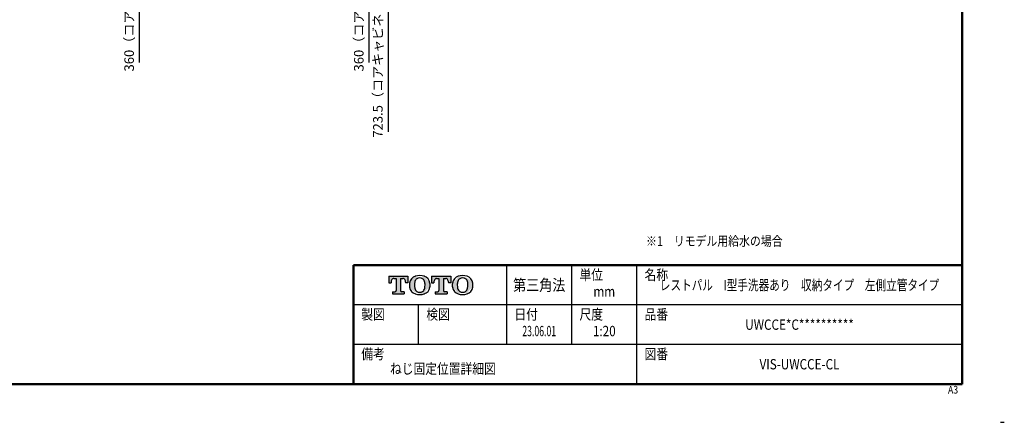
# Model space of a CAD drawing. Units: millimetres. Extents: x -395 to 1, y 0 to 287.
# Drawn here: x -256 to 1, y 0 to 105 of the extents above; entities that cross this region are included whole.
import ezdxf

# ---------------------------------------------------------------- set-up
doc = ezdxf.new("R2010")
doc.units = ezdxf.units.MM
doc.layers.add('AV', color=7, linetype='Continuous')
doc.styles.get("Standard").update_dxf_attribs({"font": 'ROMANS', "bigfont": 'BIGFONT'})
doc.dimstyles.new('ISO-25', dxfattribs={"dimtxt": 2.5, "dimasz": 2.5, "dimexe": 1.25, "dimexo": 0.625, "dimtad": 1, "dimtxsty": 'Standard', "dimcen": 2.5, "dimadec": 0, "dimazin": 0, "dimtfac": 1, "dimtmove": 0, "dimatfit": 3, "dimfxl": 1, "dimarcsym": 0})

# ---------------------------------------------------------------- blocks, each defined once
blk = doc.blocks.new('_Dot')
at = {"color": 0, "linetype": 'ByBlock', "lineweight": -2}
blk.add_line((-0.5, 0), (-1, 0), dxfattribs=at)
at = {"color": 0, "linetype": 'ByBlock', "const_width": 0.5}
blk.add_lwpolyline([(-0.25, 0, 1), (0.25, 0, 1)], format="xyb", close=True, dxfattribs=at)
blk = doc.blocks.new('*D21')
at = {"color": 0, "lineweight": -2}
for p, q in [((-178.49, 148.07), (-163, 148.07)), ((-165, 131.07), (-165, 147.07)), ((-172.81, 130.07), (-163, 130.07)), ((-165, 130.07), (-165, 93.93))]:
    blk.add_line(p, q, dxfattribs=at)
at = {"layer": 'Defpoints', "color": 0}
for p in [(-181.03, 148.07), (-165, 148.07), (-175.35, 130.07)]:
    blk.add_point(p, dxfattribs=at)
at = {"color": 0, "lineweight": -2}
for p, rotation in [((-165, 148.07), 90), ((-165, 130.07), 270)]:
    blk.add_blockref('_Dot', p, dxfattribs=dict(at, rotation=rotation))
at = {"color": 0, "insert": (-167.31, 111.5), "char_height": 2.5, "attachment_point": 5, "rotation": 90}
blk.add_mtext('360（コアキャビネット）', dxfattribs=at)
blk = doc.blocks.new('*D22')
at = {"color": 0, "lineweight": -2}
for p, q in [((-163.8, 166.25), (-158, 166.25)), ((-160, 131.07), (-160, 165.25)), ((-172.81, 130.07), (-158, 130.07)), ((-160, 130.07), (-160, 75.82))]:
    blk.add_line(p, q, dxfattribs=at)
at = {"layer": 'Defpoints', "color": 0}
for p in [(-166.34, 166.25), (-160, 166.25), (-175.35, 130.07)]:
    blk.add_point(p, dxfattribs=at)
at = {"color": 0, "lineweight": -2}
for p, rotation in [((-160, 166.25), 89.99999999999933), ((-160, 130.07), 269.9999999999993)]:
    blk.add_blockref('_Dot', p, dxfattribs=dict(at, rotation=rotation))
at = {"color": 0, "insert": (-162.33, 102.45), "char_height": 2.5, "attachment_point": 5, "rotation": 90}
blk.add_mtext('723.5（コアキャビネット固定金具）', dxfattribs=at)
blk = doc.blocks.new('*D28')
at = {"color": 0, "lineweight": -2}
for p, q in [((-206.54, 148.07), (-227, 148.07)), ((-225, 131.07), (-225, 147.07)), ((-215.39, 130.07), (-227, 130.07)), ((-225, 130.07), (-225, 93.93))]:
    blk.add_line(p, q, dxfattribs=at)
at = {"layer": 'Defpoints', "color": 0}
for p in [(-225, 148.07), (-204, 148.07), (-212.85, 130.07)]:
    blk.add_point(p, dxfattribs=at)
at = {"color": 0, "lineweight": -2}
for p, rotation in [((-225, 148.07), 90), ((-225, 130.07), 270)]:
    blk.add_blockref('_Dot', p, dxfattribs=dict(at, rotation=rotation))
at = {"color": 0, "insert": (-227.31, 111.5), "char_height": 2.5, "attachment_point": 5, "rotation": 90}
blk.add_mtext('360（コアキャビネット）', dxfattribs=at)
blk = doc.blocks.new('VIS-UWCCE-CL0001')
for points in [[(-159.81, 38.15), (-159.81, 36.41), (-159.19, 36.41), (-159.19, 36.61, -0.067641), (-159.14, 36.97, -0.225231), (-158.66, 37.52, -0.070265), (-158.49, 37.57), (-157.88, 37.57), (-157.88, 34.41, -0.414214), (-158.19, 34.1), (-158.84, 34.1), (-158.84, 33.52), (-155.75, 33.52), (-155.75, 34.1), (-156.41, 34.1, -0.414214), (-156.72, 34.41), (-156.72, 37.57), (-156.11, 37.57, -0.070265), (-155.93, 37.52, -0.225231), (-155.46, 36.97, -0.067641), (-155.41, 36.61), (-155.41, 36.41), (-154.79, 36.41), (-154.79, 38.15)], [(-148.61, 38.15), (-148.61, 36.41), (-148, 36.41), (-148, 36.61, -0.067641), (-147.95, 36.97, -0.225231), (-147.47, 37.52, -0.070265), (-147.3, 37.57), (-146.68, 37.57), (-146.68, 34.41, -0.414214), (-146.99, 34.1), (-147.65, 34.1), (-147.65, 33.52), (-144.56, 33.52), (-144.56, 34.1), (-145.22, 34.1, -0.414214), (-145.53, 34.41), (-145.53, 37.57), (-144.91, 37.57, -0.070265), (-144.74, 37.52, -0.225231), (-144.26, 36.97, -0.067641), (-144.21, 36.61), (-144.21, 36.41), (-143.6, 36.41), (-143.6, 38.15)]]:
    blk.add_hatch(color=0).paths.add_polyline_path(points)
h = blk.add_hatch(color=0)
h.paths.add_polyline_path([(-153, 35.02, 0.184765), (-152.45, 34.17, 0.300098), (-150.96, 34.17, 0.184765), (-150.4, 35.02, 0.063643), (-150.31, 35.83, 0.073783), (-150.43, 36.77, 0.161299), (-150.96, 37.5, 0.300098), (-152.45, 37.5, 0.161299), (-152.97, 36.77, 0.073783), (-153.09, 35.83, 0.063643)])
h.paths.add_polyline_path([(-152.87, 38.14, 0.270939), (-154.37, 36.37, 0.06353), (-154.37, 35.3, 0.270939), (-150.53, 33.53, -0.171565), (-149.03, 35.3, -0.270939), (-149.03, 36.37, -0.06353), (-150.53, 38.14, -0.270939), (-152.87, 38.14, -0.171565)])
h = blk.add_hatch(color=0)
h.paths.add_polyline_path([(-141.81, 35.02, 0.184765), (-141.25, 34.17, 0.300098), (-139.76, 34.17, 0.184765), (-139.21, 35.02, 0.063643), (-139.12, 35.83, 0.073783), (-139.24, 36.77, 0.161299), (-139.76, 37.5, 0.300098), (-141.25, 37.5, 0.161299), (-141.78, 36.77, 0.073783), (-141.9, 35.83, 0.063643)])
h.paths.add_polyline_path([(-137.84, 35.3, 0.06353), (-137.84, 36.37, 0.270939), (-141.68, 38.14, -0.171565), (-143.18, 36.37, -0.270939), (-143.18, 35.3, -0.06353), (-141.68, 33.53, -0.270939), (-139.34, 33.53, -0.171565)])
at = {"color": 0, "linetype": 'Continuous'}
for p, q in [((-159.81, 38.15), (-154.79, 38.15)), ((-159.81, 38.15), (-159.81, 36.41)), ((-159.81, 36.41), (-159.19, 36.41)), ((-159.19, 36.61), (-159.19, 36.41)), ((-158.49, 37.57), (-157.88, 37.57)), ((-157.88, 37.57), (-157.88, 34.41)), ((-156.72, 37.57), (-156.11, 37.57)), ((-156.72, 37.57), (-156.72, 34.41)), ((-155.41, 36.61), (-155.41, 36.41)), ((-154.79, 36.41), (-155.41, 36.41)), ((-154.79, 38.15), (-154.79, 36.41)), ((-148.61, 38.15), (-143.6, 38.15)), ((-148.61, 38.15), (-148.61, 36.41)), ((-148.61, 36.41), (-148, 36.41)), ((-148, 36.61), (-148, 36.41)), ((-147.3, 37.57), (-146.68, 37.57)), ((-146.68, 37.57), (-146.68, 34.41)), ((-145.53, 37.57), (-144.91, 37.57)), ((-145.53, 37.57), (-145.53, 34.41)), ((-144.21, 36.61), (-144.21, 36.41)), ((-143.6, 36.41), (-144.21, 36.41)), ((-143.6, 38.15), (-143.6, 36.41)), ((-158.84, 34.1), (-158.19, 34.1)), ((-158.84, 34.1), (-158.84, 33.52)), ((-158.84, 33.52), (-155.75, 33.52)), ((-155.75, 34.1), (-156.41, 34.1)), ((-155.75, 34.1), (-155.75, 33.52)), ((-147.65, 34.1), (-146.99, 34.1)), ((-147.65, 34.1), (-147.65, 33.52)), ((-147.65, 33.52), (-144.56, 33.52)), ((-144.56, 34.1), (-145.22, 34.1)), ((-144.56, 34.1), (-144.56, 33.52))]:
    blk.add_line(p, q, dxfattribs=at)
for centre, radius, start, end in [((-157.82, 36.61), 1.37, 164.5214, 180), ((-158.32, 36.74), 0.85, 113.7495, 164.5214), ((-158.41, 36.94), 0.639, 97.6724, 113.7495), ((-156.19, 36.94), 0.639, 66.2505, 82.3276), ((-156.28, 36.74), 0.85, 15.4786, 66.2505), ((-156.78, 36.61), 1.37, 0, 15.4786), ((-150.16, 35.83), 4.25, 172.7297, 187.2703), ((-152.11, 35.98), 2.3, 108.7955, 170.1091), ((-149.87, 35.89), 3.22, 164.1501, 181.0293), ((-151.61, 36.35), 1.43, 126.0445, 162.6959), ((-151.7, 34.83), 3.51, 70.0885, 109.9115), ((-151.7, 36.37), 1.35, 56.5912, 123.4088), ((-151.8, 36.35), 1.43, 17.3041, 53.9555), ((-151.3, 35.98), 2.3, 9.8909, 71.2045), ((-153.54, 35.89), 3.22, 358.9707, 15.8499), ((-153.25, 35.83), 4.25, 352.7297, 7.2703), ((-146.63, 36.61), 1.37, 164.5214, 180), ((-147.13, 36.74), 0.85, 113.7495, 164.5214), ((-147.21, 36.94), 0.639, 97.6724, 113.7495), ((-145, 36.94), 0.639, 66.2505, 82.3276), ((-145.08, 36.74), 0.85, 15.4786, 66.2505), ((-145.58, 36.61), 1.37, 0, 15.4786), ((-138.96, 35.83), 4.25, 172.7297, 187.2703), ((-140.91, 35.98), 2.3, 108.7955, 170.1091), ((-138.68, 35.89), 3.22, 164.1501, 181.0293), ((-140.41, 36.35), 1.43, 126.0445, 162.6959), ((-140.51, 34.83), 3.51, 70.0885, 109.9115), ((-140.51, 36.37), 1.35, 56.5912, 123.4088), ((-140.61, 36.35), 1.43, 17.3041, 53.9555), ((-140.1, 35.98), 2.3, 9.8909, 71.2045), ((-142.34, 35.89), 3.22, 358.9707, 15.8499), ((-142.05, 35.83), 4.25, 352.7297, 7.2703), ((-158.19, 34.41), 0.309, 270, 0), ((-156.41, 34.41), 0.309, 180, 270), ((-152.11, 35.69), 2.3, 189.8909, 251.2045), ((-149.87, 35.78), 3.22, 178.9707, 193.5369), ((-151.61, 35.32), 1.43, 192.0827, 233.9555), ((-151.7, 36.84), 3.51, 250.0885, 289.9115), ((-151.7, 35.29), 1.35, 236.5912, 303.4088), ((-151.8, 35.32), 1.43, 306.0445, 347.9173), ((-151.3, 35.69), 2.3, 288.7955, 350.1091), ((-153.54, 35.78), 3.22, 346.4631, 1.0293), ((-146.99, 34.41), 0.309, 270, 0), ((-145.22, 34.41), 0.309, 180, 270), ((-140.91, 35.69), 2.3, 189.8909, 251.2045), ((-138.68, 35.78), 3.22, 178.9707, 193.5369), ((-140.41, 35.32), 1.43, 192.0827, 233.9555), ((-140.51, 36.84), 3.51, 250.0885, 289.9115), ((-140.51, 35.29), 1.35, 236.5912, 303.4088), ((-140.61, 35.32), 1.43, 306.0445, 347.9173), ((-140.1, 35.69), 2.3, 288.7955, 350.1091), ((-142.34, 35.78), 3.22, 346.4631, 1.0293)]:
    blk.add_arc(centre, radius, start, end, dxfattribs=at)
blk = doc.blocks.new('VIS-UWCCE-CL0002')
at = {"color": 0, "linetype": 'Continuous', "lineweight": 50}
for p, q in [((-10, 10), (-10, 287)), ((-169, 41), (-10, 41)), ((-169, 10), (-169, 41)), ((-395, 10), (-10, 10))]:
    blk.add_line(p, q, dxfattribs=at)
at = {"color": 0, "linetype": 'Continuous'}
for p, q in [((-129, 20.33), (-129, 41)), ((-112, 20.33), (-112, 41)), ((-95, 10), (-95, 41)), ((-10, 30.67), (-169, 30.67)), ((-152, 20.33), (-152, 30.67)), ((-10, 20.33), (-169, 20.33))]:
    blk.add_line(p, q, dxfattribs=at)
at = {"color": 0}
for s, insert, char_height, attachment_point in [('{\\W0.833333;単位}', (-109.98, 37.15), 2.7, 7), ('{\\W0.833333;名称}', (-92.98, 37.15), 2.7, 7), ('{\\W0.833333;第三角法}', (-120.5, 35.83), 3, 5), ('{\\W0.833333;mm}', (-103.5, 34.17), 2.7, 5), ('{\\W0.833333;製図}', (-166.98, 26.82), 2.7, 7), ('{\\W0.833333;検図}', (-149.98, 26.82), 2.7, 7), ('{\\W0.833333;日付}', (-126.98, 26.82), 2.7, 7), ('{\\W0.833333;尺度}', (-109.98, 26.82), 2.7, 7), ('{\\W0.833333;品番}', (-92.98, 26.82), 2.7, 7), ('{\\W0.833333;備考}', (-166.98, 16.48), 2.7, 7), ('{\\W0.833333;図番}', (-92.98, 16.48), 2.7, 7), ('{\\W0.833333;A3}', (-13.71, 7.5), 2, 7)]:
    blk.add_mtext(s, dxfattribs=dict(at, insert=insert, char_height=char_height, attachment_point=attachment_point))

msp = doc.modelspace()

# ---------------------------------------------------------------- linework, layer by layer
at = {"color": 20, "linetype": 'Continuous'}
msp.add_open_spline([(0, 0), (0.33, 0), (0.67, 0), (1, 0)], degree=3, dxfattribs=at)
msp.add_open_spline([(0, 0), (0.33, 0), (0.67, 0), (1, 0)], degree=3, dxfattribs=at)
msp.add_open_spline([(0, 0), (0.33, 0), (0.67, 0), (1, 0)], degree=3, dxfattribs=at)
msp.add_open_spline([(0, 0), (0.33, 0), (0.67, 0), (1, 0)], degree=3, dxfattribs=at)
msp.add_open_spline([(0, 0), (0.33, 0), (0.67, 0), (1, 0)], degree=3, dxfattribs=at)
msp.add_open_spline([(0, 0), (0.33, 0), (0.67, 0), (1, 0)], degree=3, dxfattribs=at)
msp.add_open_spline([(0, 0), (0.33, 0), (0.67, 0), (1, 0)], degree=3, dxfattribs=at)
msp.add_open_spline([(0, 0), (0.33, 0), (0.67, 0), (1, 0)], degree=3, dxfattribs=at)
msp.add_open_spline([(0, 0), (0.33, 0), (0.67, 0), (1, 0)], degree=3, dxfattribs=at)
msp.add_open_spline([(0, 0), (0.33, 0), (0.67, 0), (1, 0)], degree=3, dxfattribs=at)
msp.add_open_spline([(0, 0), (0.33, 0), (0.67, 0), (1, 0)], degree=3, dxfattribs=at)
msp.add_open_spline([(0, 0), (0.33, 0), (0.67, 0), (1, 0)], degree=3, dxfattribs=at)
msp.add_open_spline([(0, 0), (0.33, 0), (0.67, 0), (1, 0)], degree=3, dxfattribs=at)
msp.add_open_spline([(0, 0), (0.33, 0), (0.67, 0), (1, 0)], degree=3, dxfattribs=at)
msp.add_open_spline([(0, 0), (0.33, 0), (0.67, 0), (1, 0)], degree=3, dxfattribs=at)
msp.add_open_spline([(0, 0), (0.33, 0), (0.67, 0), (1, 0)], degree=3, dxfattribs=at)
msp.add_open_spline([(0, 0), (0.33, 0), (0.67, 0), (1, 0)], degree=3, dxfattribs=at)
msp.add_open_spline([(0, 0), (0.33, 0), (0.67, 0), (1, 0)], degree=3, dxfattribs=at)
msp.add_open_spline([(0, 0), (0.33, 0), (0.67, 0), (1, 0)], degree=3, dxfattribs=at)
msp.add_open_spline([(0, 0), (0.33, 0), (0.67, 0), (1, 0)], degree=3, dxfattribs=at)
msp.add_open_spline([(0, 0), (0.33, 0), (0.67, 0), (1, 0)], degree=3, dxfattribs=at)
msp.add_open_spline([(0, 0), (0.33, 0), (0.67, 0), (1, 0)], degree=3, dxfattribs=at)
msp.add_open_spline([(0, 0), (0.33, 0), (0.67, 0), (1, 0)], degree=3, dxfattribs=at)
msp.add_open_spline([(0, 0), (0.33, 0), (0.67, 0), (1, 0)], degree=3, dxfattribs=at)
msp.add_open_spline([(0, 0), (0.33, 0), (0.67, 0), (1, 0)], degree=3, dxfattribs=at)
msp.add_open_spline([(0, 0), (0.33, 0), (0.67, 0), (1, 0)], degree=3, dxfattribs=at)
msp.add_open_spline([(0, 0), (0.33, 0), (0.67, 0), (1, 0)], degree=3, dxfattribs=at)
msp.add_open_spline([(0, 0), (0.33, 0), (0.67, 0), (1, 0)], degree=3, dxfattribs=at)

# ---------------------------------------------------------------- block references
at = {"layer": 'AV', "color": 7}
for name in ['VIS-UWCCE-CL0002', 'VIS-UWCCE-CL0001']:
    msp.add_blockref(name, (0, 0), dxfattribs=at)

# ---------------------------------------------------------------- texts
at = {"color": 7, "insert": (-92.6, 46.08), "char_height": 2.5, "attachment_point": 7}
msp.add_mtext('{\\W0.833333;※1\u3000リモデル用給水の場合}', dxfattribs=at)
at = {"layer": 'AV', "color": 7, "char_height": 2.7}
for s, insert, attachment_point in [('{\\W0.753684;レストパル\u3000I型手洗器あり\u3000収納タイプ\u3000左側立管タイプ}', (-52.5, 35.83), 5), ('{\\W0.833333;UWCCE*C**********}', (-52.5, 25.5), 5), ('{\\W0.617284;23.06.01}', (-120.5, 23.83), 5), ('{\\W0.833333;1:20}', (-103.5, 23.83), 5), ('{\\W0.833333;ねじ固定位置詳細図}', (-159.48, 12.65), 7), ('{\\W0.833333;VIS-UWCCE-CL}', (-52.5, 15.17), 5)]:
    msp.add_mtext(s, dxfattribs=dict(at, insert=insert, attachment_point=attachment_point))

# ---------------------------------------------------------------- dimensions: what is measured, and where the dimension line sits
at = {"color": 7}
for base, p1, p2, text, override, picture, middle in [((-160, 166.25), (-175.35, 130.07), (-166.34, 166.25), '723.5（コアキャビネット固定金具）', {"dimtxt": 2.5, "dimasz": 1, "dimexe": 2, "dimexo": 2.54, "dimgap": 0.625, "dimtad": 1, "dimtih": 0, "dimtoh": 0, "dimdec": 1, "dimzin": 0, "dimdsep": 46, "dimblk1": 'Dot', "dimblk2": 'Dot', "dimsah": 1, "dimse1": 0, "dimse2": 0, "dimtmove": 0}, '*D22', (-160, 102.45)), ((-225, 148.07), (-212.85, 130.07), (-204, 148.07), '360（コアキャビネット）', {"dimtxt": 2.5, "dimasz": 1, "dimexe": 2, "dimexo": 2.54, "dimgap": 0.625, "dimtad": 1, "dimtih": 0, "dimtoh": 0, "dimdec": 0, "dimdsep": 46, "dimblk1": 'Dot', "dimblk2": 'Dot', "dimsah": 1, "dimse1": 0, "dimse2": 0, "dimtmove": 0}, '*D28', (-225, 111.5)), ((-165, 148.07), (-175.35, 130.07), (-181.03, 148.07), '360（コアキャビネット）', {"dimtxt": 2.5, "dimasz": 1, "dimexe": 2, "dimexo": 2.54, "dimgap": 0.625, "dimtad": 1, "dimtih": 0, "dimtoh": 0, "dimdec": 0, "dimdsep": 46, "dimblk1": 'Dot', "dimblk2": 'Dot', "dimsah": 1, "dimse1": 0, "dimse2": 0, "dimtmove": 0}, '*D21', (-165, 111.5))]:
    dim = msp.add_linear_dim(base=base, p1=p1, p2=p2, angle=270, text=text, dimstyle='ISO-25', override=override, dxfattribs=at)
    dim.commit()
    dim.dimension.update_dxf_attribs({"geometry": picture, "text_midpoint": middle, "dimtype": 160})

doc.saveas('drawing.dxf')
